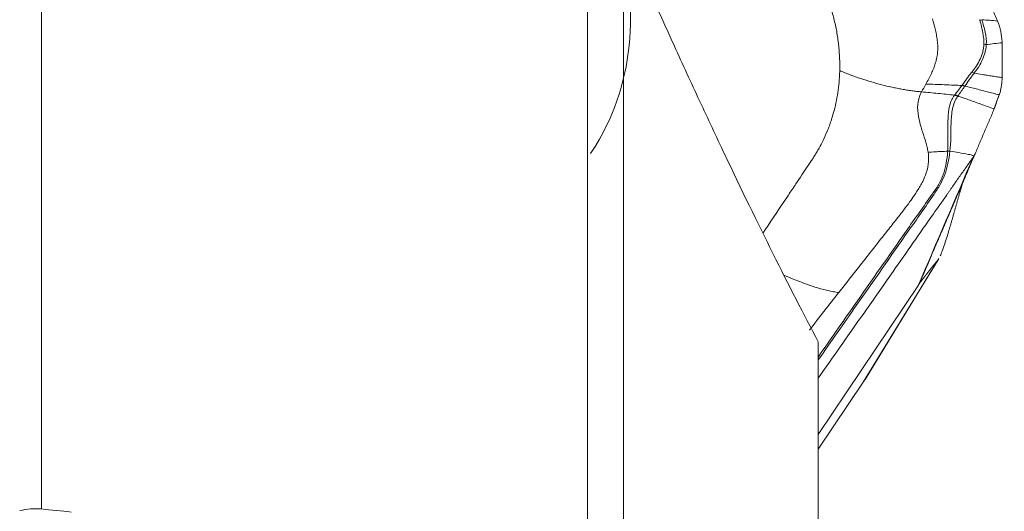
# Model space of a CAD drawing. Units: millimetres. Extents: x -76 to 81, y -61 to 82.
# Drawn here: x 49 to 65, y 32 to 40 of the extents above; entities that cross this region are included whole.
import ezdxf

# ---------------------------------------------------------------- set-up
doc = ezdxf.new("R2010")
doc.units = ezdxf.units.MM
doc.layers.get('0').update_dxf_attribs({"linetype": 'CONTINUOUS'})
for name, color, linetype in [('1', 4, 'CONTINUOUS'), ('2', 7, 'CONTINUOUS'), ('SK2', 7, 'CONTINUOUS')]:
    doc.layers.add(name, color=color, linetype=linetype)
doc.styles.add('iso_b_vert', font='simplex.shx')
doc.dimstyles.get("Standard").update_dxf_attribs({"dimtxt": 0.18, "dimasz": 0.18, "dimexe": 0.18, "dimexo": 0.0625, "dimgap": 0.09, "dimtad": 1, "dimzin": 0, "dimdsep": 52, "dimtxsty": 'Standard', "dimcen": 0.09, "dimadec": 0, "dimazin": 0, "dimtfac": 1, "dimtdec": 4, "dimtofl": 0, "dimtmove": 0, "dimatfit": 3, "dimfxl": 1, "dimtolj": 1, "dimtzin": 0, "dimarcsym": 0})

# ---------------------------------------------------------------- blocks, each defined once
blk = doc.blocks.new('DimnDraft3D5')
at = {"layer": 'SK2', "lineweight": 13}
for p, q in [((-48, 27.9875), (-48, 79.860167)), ((65, 41.5875), (65, 79.860167)), ((-48, 76.685167), (-44.825002, 77.103164)), ((-44.825002, 77.103164), (-44.824998, 76.26717)), ((65, 76.685167), (61.824998, 77.103164)), ((61.825002, 76.26717), (61.824998, 77.103164)), ((65, 76.685167), (-48, 76.685167)), ((-48, 76.685167), (-44.824998, 76.26717)), ((65, 76.685167), (61.825002, 76.26717))]:
    blk.add_line(p, q, dxfattribs=at)
at = {"layer": 'SK2', "lineweight": 18, "insert": (6.851259, 77.560197), "char_height": 3.50012, "attachment_point": 7, "line_spacing_factor": 1.084337, "style": 'iso_b_vert'}
blk.add_mtext('\\W0.5296;113', dxfattribs=at)
blk = doc.blocks.new('_CLOSED')
at = {"lineweight": -2}
for p, q in [((-1, 0.166667), (0, 0)), ((-1, 0.166667), (-1, -0.166667)), ((0, 0), (-1, -0.166667)), ((0, 0), (-1, 0))]:
    blk.add_line(p, q, dxfattribs=at)

msp = doc.modelspace()

# ---------------------------------------------------------------- linework, layer by layer
at = {"layer": '1', "lineweight": 18}
for p, q in [((49.469, 46.122), (49.469, 32.39)), ((58.279, 31.472), (58.279, 42.083)), ((58.858, 41.692), (58.858, 31.095)), ((62, 26.899), (62, 35.087))]:
    msp.add_line(p, q, dxfattribs=at)
for points, knots in [([(58.858, 41.692), (59.133, 41.065), (59.407, 40.452), (59.814, 39.556), (59.95, 39.262), (60.22, 38.681), (60.354, 38.395), (60.754, 37.552), (61.015, 37.016), (61.521, 36.002), (61.767, 35.525), (62, 35.087)], [0, 0, 0, 0, 0.25, 0.25, 0.375, 0.375, 0.5, 0.5, 0.75, 0.75, 1, 1, 1, 1]), ([(49.12, 32.364), (49.178, 32.378), (49.238, 32.388), (49.355, 32.396), (49.412, 32.396), (49.469, 32.39)], [0, 0, 0, 0, 0.5, 0.5, 1, 1, 1, 1])]:
    msp.add_open_spline(points, degree=3, knots=knots, dxfattribs=at)
msp.add_open_spline([(49.952, 32.341), (49.791, 32.358), (49.63, 32.374), (49.469, 32.39)], degree=3, dxfattribs=at)
at = {"layer": '2', "lineweight": 18}
for p, q in [((62.725, 34.433), (63.932, 36.407)), ((62.755, 34.48), (63.946, 36.428)), ((62, 33.591), (63.614, 35.999)), ((62.725, 34.433), (62, 33.352))]:
    msp.add_line(p, q, dxfattribs=at)
for start_param, end_param in [(0, 0.802284), (-0.034459, 0)]:
    msp.add_ellipse((53.773, 41.088), major_axis=(4.638, -2.836), ratio=0.828184, start_param=start_param, end_param=end_param, dxfattribs=at)
for points, degree, knots in [([(62.114, 46.545), (62.142, 46.48), (62.2, 46.349), (62.287, 46.152), (62.359, 45.989), (62.41, 45.874), (62.435, 45.817), (62.45, 45.784), (62.459, 45.764), (62.52, 45.624), (62.751, 45.101), (63.212, 44.057), (63.733, 42.879), (64.195, 41.832), (64.456, 41.243), (64.615, 40.883), (64.672, 40.752), (64.705, 40.678), (64.727, 40.629), (64.741, 40.596), (64.759, 40.555), (64.777, 40.514), (64.792, 40.482), (64.802, 40.457), (64.813, 40.432), (64.828, 40.4), (64.846, 40.358), (64.868, 40.308), (64.882, 40.275), (64.889, 40.258)], 3, [0, 0, 0, 0, 0.03125, 0.0625, 0.09375, 0.109375, 0.117188, 0.121094, 0.125, 0.126953, 0.1875, 0.375, 0.625, 0.75, 0.875, 0.90625, 0.921875, 0.9375, 0.941406, 0.945312, 0.953125, 0.960938, 0.964844, 0.96875, 0.972656, 0.976562, 0.984375, 0.992188, 1, 1, 1, 1]), ([(62.067, 40.841), (62.071, 40.833), (62.089, 40.79), (62.134, 40.679), (62.173, 40.567), (62.2, 40.48), (62.211, 40.445), (62.229, 40.384), (62.252, 40.297), (62.276, 40.192), (62.297, 40.087), (62.314, 39.982), (62.327, 39.877), (62.337, 39.772), (62.343, 39.685), (62.345, 39.624), (62.346, 39.589), (62.346, 39.568), (62.346, 39.542), (62.346, 39.507), (62.346, 39.477), (62.345, 39.46)], 3, [0, 0, 0, 0, 0.018204, 0.093727, 0.244772, 0.263653, 0.282534, 0.320295, 0.395818, 0.471341, 0.546863, 0.622386, 0.697909, 0.773432, 0.848954, 0.886716, 0.905597, 0.924477, 0.933918, 0.962239, 1, 1, 1, 1]), ([(63.842, 40.291), (63.857, 40.237), (63.88, 40.153), (63.905, 40.039), (63.918, 39.963), (63.923, 39.91), (63.927, 39.864), (63.928, 39.802), (63.922, 39.719), (63.906, 39.633), (63.882, 39.553), (63.86, 39.493), (63.84, 39.447), (63.817, 39.396), (63.782, 39.326), (63.751, 39.268), (63.735, 39.24)], 3, [0, 0, 0, 0, 0.137053, 0.220983, 0.309153, 0.348773, 0.371318, 0.440177, 0.528123, 0.618302, 0.696202, 0.768079, 0.79665, 0.832587, 0.919195, 1, 1, 1, 1]), ([(64.604, 40.281), (64.604, 40.281), (64.604, 40.281), (64.605, 40.276), (64.606, 40.272), (64.607, 40.268)], 3, [0, 0, 0, 0, 0.004123, 0.004123, 1, 1, 1, 1]), ([(64.607, 40.268), (64.624, 40.202), (64.64, 40.137), (64.664, 40.005), (64.674, 39.94), (64.671, 39.876)], 3, [0, 0, 0, 0, 0.5, 0.5, 1, 1, 1, 1]), ([(64.71, 39.878), (64.714, 39.944), (64.705, 40.012), (64.684, 40.113), (64.676, 40.146), (64.657, 40.213), (64.647, 40.246), (64.638, 40.279)], 3, [0, 0, 0, 0, 0.5, 0.5, 0.75, 0.75, 1, 1, 1, 1]), ([(64.671, 39.876), (64.67, 39.856), (64.667, 39.836), (64.661, 39.796), (64.656, 39.777), (64.641, 39.718), (64.627, 39.679), (64.592, 39.605), (64.572, 39.569), (64.538, 39.516), (64.526, 39.499), (64.502, 39.465), (64.488, 39.449), (64.475, 39.433)], 3, [0, 0, 0, 0, 0.125, 0.125, 0.25, 0.25, 0.5, 0.5, 0.75, 0.75, 0.875, 0.875, 1, 1, 1, 1]), ([(64.512, 39.416), (64.539, 39.45), (64.564, 39.485), (64.61, 39.558), (64.63, 39.596), (64.665, 39.674), (64.679, 39.714), (64.695, 39.775), (64.699, 39.795), (64.706, 39.837), (64.708, 39.857), (64.71, 39.878)], 3, [0, 0, 0, 0, 0.25, 0.25, 0.5, 0.5, 0.75, 0.75, 0.875, 0.875, 1, 1, 1, 1]), ([(64.963, 39.908), (64.963, 39.858), (64.963, 39.807), (64.963, 39.702), (64.963, 39.647), (64.963, 39.546), (64.963, 39.5), (64.963, 39.418), (64.963, 39.382), (64.963, 39.346)], 3, [0, 0, 0, 0, 0.268312, 0.268312, 0.560981, 0.560981, 0.807192, 0.807192, 1, 1, 1, 1]), ([(62.345, 39.46), (62.345, 39.446), (62.344, 39.41), (62.339, 39.318), (62.327, 39.184), (62.302, 39.018), (62.268, 38.859), (62.234, 38.736), (62.208, 38.655), (62.192, 38.608), (62.173, 38.555), (62.136, 38.461), (62.083, 38.34), (62.023, 38.224), (61.973, 38.137), (61.934, 38.073), (61.907, 38.033), (61.896, 38.016)], 3, [0, 0, 0, 0, 0.025659, 0.069805, 0.175576, 0.284345, 0.39444, 0.491437, 0.534755, 0.561283, 0.588807, 0.646797, 0.760535, 0.850815, 0.903707, 0.959253, 1, 1, 1, 1]), ([(63.665, 39.115), (63.652, 39.117), (63.626, 39.119), (63.573, 39.125), (63.507, 39.133), (63.428, 39.145), (63.348, 39.159), (63.267, 39.174), (63.159, 39.197), (63.023, 39.229), (62.856, 39.275), (62.687, 39.328), (62.515, 39.389), (62.401, 39.436), (62.345, 39.46)], 3, [0, 0, 0, 0, 0.03125, 0.0625, 0.125, 0.1875, 0.25, 0.3125, 0.375, 0.5, 0.625, 0.75, 0.875, 1, 1, 1, 1]), ([(64.475, 39.433), (64.461, 39.416), (64.447, 39.4), (64.421, 39.365), (64.408, 39.347), (64.371, 39.294), (64.347, 39.258), (64.322, 39.224)], 3, [0, 0, 0, 0, 0.25, 0.25, 0.5, 0.5, 1, 1, 1, 1]), ([(64.365, 39.21), (64.389, 39.243), (64.412, 39.278), (64.449, 39.33), (64.462, 39.348), (64.487, 39.382), (64.5, 39.399), (64.512, 39.416)], 3, [0, 0, 0, 0, 0.5, 0.5, 0.75, 0.75, 1, 1, 1, 1]), ([(64.963, 39.346), (64.953, 39.347), (64.929, 39.351), (64.876, 39.359), (64.806, 39.37), (64.724, 39.383), (64.626, 39.398), (64.556, 39.409), (64.512, 39.416)], 3, [0, 0, 0, 0, 0.05779, 0.148695, 0.330507, 0.512318, 0.694129, 1, 1, 1, 1]), ([(63.735, 39.24), (63.785, 39.239), (63.885, 39.237), (64.036, 39.231), (64.18, 39.225), (64.274, 39.22), (64.317, 39.217)], 3, [0, 0, 0, 0, 0.26011, 0.520221, 0.780331, 1, 1, 1, 1]), ([(64.322, 39.224), (64.32, 39.222), (64.318, 39.22), (64.317, 39.217), (64.317, 39.217), (64.317, 39.217)], 3, [0, 0, 0, 0, 0.994026, 0.994026, 1, 1, 1, 1]), ([(63.772, 38.142), (63.769, 38.156), (63.762, 38.196), (63.739, 38.292), (63.693, 38.436), (63.634, 38.619), (63.595, 38.813), (63.605, 38.968), (63.64, 39.066), (63.658, 39.102), (63.665, 39.115)], 3, [0, 0, 0, 0, 0.04605, 0.123325, 0.296358, 0.492757, 0.68679, 0.875476, 0.954228, 1, 1, 1, 1]), ([(63.665, 39.115), (63.754, 39.107), (63.931, 39.091), (64.109, 39.072), (64.198, 39.063)], 3, [0, 0, 0, 0, 0.499977, 1, 1, 1, 1]), ([(64.317, 39.217), (64.315, 39.216), (64.314, 39.215), (64.295, 39.19), (64.277, 39.166), (64.24, 39.118), (64.221, 39.093), (64.202, 39.068)], 3, [0, 0, 0, 0, 0.027309, 0.027309, 0.497369, 0.497369, 1, 1, 1, 1]), ([(64.251, 39.05), (64.269, 39.075), (64.287, 39.101), (64.323, 39.151), (64.341, 39.176), (64.359, 39.202)], 3, [0, 0, 0, 0, 0.502625, 0.502625, 1, 1, 1, 1]), ([(64.365, 39.21), (64.426, 39.194), (64.52, 39.17), (64.647, 39.137), (64.746, 39.111), (64.826, 39.091), (64.883, 39.076), (64.908, 39.07), (64.918, 39.067)], 3, [0, 0, 0, 0, 0.315688, 0.494849, 0.674011, 0.853172, 0.942752, 1, 1, 1, 1]), ([(64.198, 39.063), (64.188, 39.049), (64.178, 39.034), (64.16, 39.003), (64.152, 38.986), (64.13, 38.935), (64.12, 38.897), (64.096, 38.783), (64.092, 38.703), (64.089, 38.544), (64.091, 38.465), (64.092, 38.347), (64.092, 38.308), (64.09, 38.232), (64.089, 38.194), (64.086, 38.158)], 3, [0, 0, 0, 0, 0.0625, 0.0625, 0.125, 0.125, 0.25, 0.25, 0.5, 0.5, 0.75, 0.75, 0.875, 0.875, 1, 1, 1, 1]), ([(64.123, 38.158), (64.132, 38.23), (64.135, 38.305), (64.138, 38.457), (64.137, 38.535), (64.144, 38.69), (64.15, 38.768), (64.174, 38.879), (64.184, 38.915), (64.211, 38.984), (64.227, 39.015), (64.246, 39.043)], 3, [0, 0, 0, 0, 0.25, 0.25, 0.5, 0.5, 0.75, 0.75, 0.875, 0.875, 1, 1, 1, 1]), ([(64.246, 39.043), (64.248, 39.045), (64.25, 39.048), (64.251, 39.05), (64.251, 39.05), (64.251, 39.05)], 3, [0, 0, 0, 0, 0.994163, 0.994163, 1, 1, 1, 1]), ([(64.835, 38.841), (64.831, 38.842), (64.793, 38.856), (64.722, 38.881), (64.622, 38.917), (64.523, 38.953), (64.423, 38.989), (64.333, 39.021), (64.275, 39.041), (64.251, 39.05)], 3, [0, 0, 0, 0, 0.023253, 0.193857, 0.364462, 0.535066, 0.70567, 0.876274, 1, 1, 1, 1]), ([(64.833, 38.834), (64.824, 38.808), (64.812, 38.78), (64.788, 38.722), (64.776, 38.693), (64.738, 38.606), (64.713, 38.548), (64.662, 38.433), (64.637, 38.375), (64.588, 38.259), (64.563, 38.199), (64.541, 38.145)], 3, [0, 0, 0, 0, 0.125, 0.125, 0.25, 0.25, 0.5, 0.5, 0.75, 0.75, 1, 1, 1, 1]), ([(62, 34.795), (62.204, 35.087), (62.409, 35.378), (62.892, 36.069), (63.171, 36.468), (63.59, 37.067), (63.73, 37.266), (63.901, 37.517), (63.936, 37.567), (63.994, 37.672), (64.019, 37.727), (64.06, 37.84), (64.077, 37.899), (64.104, 38.023), (64.114, 38.088), (64.123, 38.157)], 3, [0, 0, 0, 0, 0.267517, 0.267517, 0.633758, 0.633758, 0.816879, 0.816879, 0.862659, 0.862659, 0.90844, 0.90844, 0.95422, 0.95422, 1, 1, 1, 1]), ([(64.086, 38.157), (64.08, 38.088), (64.073, 38.022), (64.05, 37.896), (64.035, 37.837), (63.994, 37.724), (63.97, 37.67), (63.91, 37.566), (63.873, 37.517), (63.695, 37.267), (63.556, 37.068), (63.138, 36.47), (62.859, 36.072), (62.387, 35.397), (62.194, 35.121), (62.001, 34.845)], 3, [0, 0, 0, 0, 0.046418, 0.046418, 0.092835, 0.092835, 0.139253, 0.139253, 0.185671, 0.185671, 0.371342, 0.371342, 0.742683, 0.742683, 1, 1, 1, 1]), ([(62.331, 35.881), (62.444, 36.024), (62.706, 36.358), (63.017, 36.753), (63.254, 37.053), (63.376, 37.207), (63.47, 37.335), (63.542, 37.438), (63.597, 37.522), (63.645, 37.595), (63.696, 37.69), (63.749, 37.82), (63.779, 37.962), (63.779, 38.075), (63.774, 38.125), (63.772, 38.141), (63.772, 38.142)], 3, [0, 0, 0, 0, 0.200815, 0.467244, 0.554429, 0.622031, 0.683468, 0.729646, 0.760961, 0.794264, 0.825977, 0.880106, 0.948301, 0.98307, 0.999572, 1, 1, 1, 1]), ([(64.086, 38.158), (64.054, 38.157), (63.986, 38.154), (63.882, 38.149), (63.809, 38.144), (63.772, 38.142)], 3, [0, 0, 0, 0, 0.306343, 0.639486, 1, 1, 1, 1]), ([(64.123, 38.157), (64.123, 38.157), (64.123, 38.157), (64.123, 38.157), (64.123, 38.158), (64.123, 38.158)], 3, [0, 0, 0, 0, 0.034781, 0.034781, 1, 1, 1, 1]), ([(64.513, 38.086), (64.496, 38.09), (64.464, 38.098), (64.382, 38.115), (64.268, 38.137), (64.171, 38.15), (64.123, 38.157)], 3, [0, 0, 0, 0, 0.12901, 0.255533, 0.633158, 1, 1, 1, 1]), ([(64.541, 38.145), (64.537, 38.134), (64.533, 38.124), (64.523, 38.104), (64.518, 38.094), (64.513, 38.086)], 3, [0, 0, 0, 0, 0.496398, 0.496398, 1, 1, 1, 1]), ([(61.896, 38.016), (61.893, 38.011), (61.868, 37.974), (61.814, 37.894), (61.732, 37.771), (61.631, 37.62), (61.433, 37.326), (61.256, 37.061), (61.119, 36.857), (61.107, 36.839)], 3, [0, 0, 0, 0, 0.012267, 0.09455, 0.204025, 0.324484, 0.479839, 0.954586, 1, 1, 1, 1]), ([(64.504, 38.072), (64.468, 38.021), (64.396, 37.918), (64.288, 37.764), (64.198, 37.635), (64.135, 37.545), (64.104, 37.5), (64.085, 37.475), (64.074, 37.459), (63.998, 37.349), (63.709, 36.938), (63.135, 36.119), (62.517, 35.236), (62.114, 34.662), (62, 34.499)], 3, [0, 0, 0, 0, 0.043162, 0.086323, 0.129485, 0.151065, 0.161856, 0.167251, 0.172646, 0.175344, 0.258969, 0.517939, 0.863231, 1, 1, 1, 1]), ([(64.326, 37.649), (64.307, 37.583), (64.287, 37.51), (64.234, 37.323), (64.181, 37.137)], 2, [0, 0, 0, 0.248349, 0.248349, 1, 1, 1]), ([(64.181, 37.137), (64.176, 37.119), (64.166, 37.083), (64.151, 37.031), (64.136, 36.981), (64.122, 36.933), (64.099, 36.857), (64.068, 36.755), (64.029, 36.635), (63.995, 36.537), (63.976, 36.492), (63.968, 36.473), (63.968, 36.473)], 3, [0, 0, 0, 0, 0.073706, 0.143815, 0.210477, 0.273866, 0.334187, 0.509477, 0.666912, 0.826818, 0.999834, 1, 1, 1, 1]), ([(63.932, 36.407), (63.901, 36.371), (63.871, 36.334), (63.837, 36.293), (63.803, 36.249), (63.765, 36.202), (63.725, 36.149), (63.703, 36.122), (63.662, 36.067), (63.639, 36.037)], 2, [0, 0, 0, 0.252885, 0.252885, 0.505769, 0.505769, 0.758654, 0.758654, 0.885096, 1, 1, 1]), ([(63.942, 36.422), (63.942, 36.422), (63.938, 36.416), (63.935, 36.411), (63.932, 36.407)], 3, [0, 0, 0, 0, 0.004664, 1, 1, 1, 1]), ([(61.442, 36.162), (61.493, 36.139), (61.608, 36.091), (61.753, 36.035), (61.877, 35.991), (61.97, 35.961), (62.063, 35.934), (62.154, 35.911), (62.229, 35.895), (62.288, 35.885), (62.317, 35.882), (62.331, 35.881)], 3, [0, 0, 0, 0, 0.172207, 0.379155, 0.482629, 0.586103, 0.689578, 0.793052, 0.896526, 0.948263, 1, 1, 1, 1]), ([(63.639, 36.037), (63.636, 36.033), (63.629, 36.022), (63.623, 36.013), (63.614, 35.999)], 2, [0, 0, 0, 0.5, 0.5, 1, 1, 1]), ([(62.741, 34.458), (62.738, 34.454), (62.733, 34.446), (62.727, 34.437), (62.725, 34.433)], 3, [0, 0, 0, 0, 0.500305, 1, 1, 1, 1])]:
    msp.add_open_spline(points, degree=degree, knots=knots, dxfattribs=at)
for points, degree in [([(64.607, 40.268), (64.617, 40.272), (64.627, 40.276), (64.638, 40.279)], 3), ([(64.889, 40.258), (64.804, 40.266), (64.721, 40.273), (64.638, 40.279)], 3), ([(64.889, 40.258), (64.913, 40.203), (64.949, 40.091), (64.962, 39.977), (64.963, 39.922)], 3), ([(64.671, 39.876), (64.683, 39.878), (64.696, 39.878), (64.71, 39.878)], 3), ([(64.71, 39.878), (64.794, 39.888), (64.878, 39.898), (64.963, 39.908)], 3), ([(64.963, 39.922), (64.963, 39.917), (64.963, 39.913), (64.963, 39.908)], 3), ([(64.963, 39.908), (64.964, 39.72), (64.964, 39.533), (64.963, 39.345)], 3), ([(64.512, 39.416), (64.5, 39.423), (64.487, 39.429), (64.475, 39.433)], 3), ([(63.735, 39.24), (63.712, 39.198), (63.688, 39.157), (63.665, 39.115)], 3), ([(64.365, 39.21), (64.35, 39.216), (64.336, 39.221), (64.322, 39.224)], 3), ([(64.963, 39.316), (64.962, 39.274), (64.955, 39.193), (64.935, 39.116), (64.922, 39.078)], 3), ([(64.963, 39.345), (64.963, 39.335), (64.963, 39.326), (64.963, 39.316)], 3), ([(64.202, 39.068), (64.201, 39.066), (64.199, 39.064), (64.198, 39.063)], 3), ([(64.251, 39.05), (64.235, 39.058), (64.218, 39.064), (64.202, 39.068)], 3), ([(64.359, 39.202), (64.345, 39.209), (64.33, 39.214), (64.317, 39.217)], 3), ([(64.359, 39.202), (64.361, 39.204), (64.363, 39.207), (64.365, 39.21)], 3), ([(64.918, 39.067), (64.89, 38.989), (64.862, 38.912), (64.833, 38.834)], 3), ([(64.918, 39.067), (64.89, 38.992), (64.863, 38.916), (64.835, 38.841)], 3), ([(64.922, 39.078), (64.92, 39.075), (64.919, 39.071), (64.918, 39.067)], 3), ([(64.246, 39.043), (64.23, 39.052), (64.213, 39.058), (64.198, 39.063)], 3), ([(64.835, 38.841), (64.834, 38.839), (64.834, 38.836), (64.833, 38.834)], 3), ([(63.639, 36.043), (64.529, 38.115)], 1), ([(64.123, 38.158), (64.111, 38.159), (64.098, 38.159), (64.086, 38.158)], 3), ([(64.086, 38.158), (64.086, 38.158), (64.086, 38.157), (64.086, 38.157)], 3), ([(64.123, 38.157), (64.111, 38.157), (64.098, 38.157), (64.086, 38.157)], 3), ([(64.504, 38.072), (64.207, 37.381), (63.911, 36.69), (63.614, 35.999)], 3), ([(64.513, 38.086), (64.51, 38.081), (64.507, 38.077), (64.504, 38.072)], 3), ([(63.614, 35.999), (63.621, 36.01), (63.634, 36.032), (63.644, 36.055), (63.649, 36.067)], 3), ([(63.649, 36.067), (63.645, 36.057), (63.642, 36.047), (63.639, 36.037)], 3), ([(62.331, 35.881), (62.173, 35.679), (62.014, 35.477), (61.856, 35.275)], 3)]:
    msp.add_open_spline(points, degree=degree, dxfattribs=at)

# ---------------------------------------------------------------- dimensions: what is measured, and where the dimension line sits
at = {"layer": 'SK2', "lineweight": 13}
dim = msp.add_linear_dim(base=(-48, 76.685), p1=(65, 41.587), p2=(-48, 27.988), dimstyle='Standard', override={"dimtxt": 3.50012, "dimasz": 3.175, "dimexe": 3.175, "dimexo": 1.5875, "dimgap": 1.75006, "dimtad": 1, "dimtih": 0, "dimdec": 1, "dimzin": 8, "dimpost": '<>', "dimtxsty": 'iso_b_vert', "dimblk1": 'CLOSED', "dimblk2": 'CLOSED', "dimsah": 1, "dimclrd": 9, "dimclre": 150, "dimclrt": 43, "dimtm": -0.005, "dimtdec": 2, "dimtofl": 1, "dimtmove": 0}, dxfattribs=at)
dim.commit()
dim.dimension.update_dxf_attribs({"geometry": 'DimnDraft3D5', "text_midpoint": (8.5, 76.685)})

doc.saveas('drawing.dxf')
